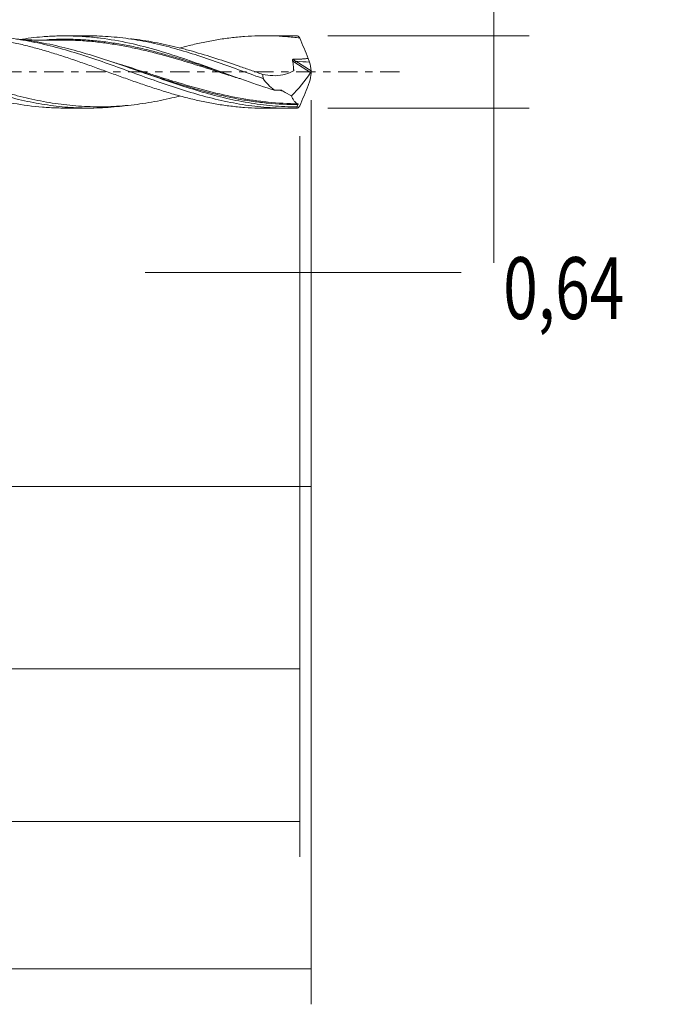
# Model space of a CAD drawing. Units: millimetres. Extents: x -55 to 77, y -53 to 38.
# Drawn here: x 41 to 77, y -53 to 3 of the extents above; entities that cross this region are included whole.
import ezdxf

# ---------------------------------------------------------------- set-up
doc = ezdxf.new("R2010")
doc.units = ezdxf.units.MM
doc.linetypes.add('CENTER', pattern=[47.5, 22, -8.5, 8.5, -8.5])
for name, color, linetype in [('1', 4, 'CONTINUOUS'), ('2', 7, 'CONTINUOUS'), ('SK2', 7, 'CONTINUOUS'), ('SK4', 2, 'CENTER')]:
    doc.layers.add(name, color=color, linetype=linetype)
doc.styles.add('iso_b_vert', font='simplex.shx')
doc.dimstyles.get("Standard").update_dxf_attribs({"dimtxt": 0.18, "dimasz": 0.18, "dimexe": 0.18, "dimexo": 0.0625, "dimgap": 0.09, "dimtad": 1, "dimzin": 0, "dimdsep": 52, "dimtxsty": 'Standard', "dimcen": 0.09, "dimadec": 0, "dimazin": 0, "dimtfac": 1, "dimtdec": 4, "dimtofl": 0, "dimtmove": 0, "dimatfit": 3, "dimfxl": 1, "dimtolj": 1, "dimtzin": 0, "dimarcsym": 0})

# ---------------------------------------------------------------- blocks, each defined once
blk = doc.blocks.new('DimnDraft3D1')
at = {"layer": 'SK2', "lineweight": 13}
for p, q in [((0, -1.5875), (0, -35.763398)), ((56.502672, -3.6375), (56.502672, -35.763398)), ((0, -33.763398), (56.502672, -33.763398))]:
    blk.add_line(p, q, dxfattribs=at)
for points in [[(0, -33.763398), (3.499998, -33.302615), (3.500002, -34.224182), (0, -33.763398)], [(56.502672, -33.763398), (53.002673, -34.224182), (53.00267, -33.302615), (56.502672, -33.763398)]]:
    blk.add_solid(points, dxfattribs=at)
at = {"layer": 'SK2', "lineweight": 13, "insert": (22.734046, -32.888398), "char_height": 3.5, "attachment_point": 7, "line_spacing_factor": 1.084337, "style": 'iso_b_vert'}
blk.add_mtext('\\W0.7317;56,50', dxfattribs=at)
blk = doc.blocks.new('DimnDraft3D2')
at = {"layer": 'SK2', "lineweight": 13}
for p, q in [((57.14, -1.5875), (57.14, -52.742985)), ((-42.86, -3.6375), (-42.86, -52.742985)), ((-42.86, -50.742985), (57.14, -50.742985))]:
    blk.add_line(p, q, dxfattribs=at)
for points in [[(-42.86, -50.742985), (-39.360002, -50.282202), (-39.359998, -51.203769), (-42.86, -50.742985)], [(57.14, -50.742985), (53.640002, -51.203769), (53.639998, -50.282202), (57.14, -50.742985)]]:
    blk.add_solid(points, dxfattribs=at)
at = {"layer": 'SK2', "lineweight": 13, "insert": (2.524893, -49.867985), "char_height": 3.5, "attachment_point": 7, "line_spacing_factor": 1.084337, "style": 'iso_b_vert'}
blk.add_mtext('\\W0.6930;100,00', dxfattribs=at)
blk = doc.blocks.new('DimnDraft3D3')
at = {"layer": 'SK2', "lineweight": 13}
for p, q in [((57.14, -1.5875), (57.14, -25.440881)), ((12.14, -3.6375), (12.14, -25.440881)), ((12.14, -23.440881), (57.14, -23.440881))]:
    blk.add_line(p, q, dxfattribs=at)
for points in [[(12.14, -23.440881), (15.639998, -22.980097), (15.640002, -23.901665), (12.14, -23.440881)], [(57.14, -23.440881), (53.640002, -23.901665), (53.639998, -22.980097), (57.14, -23.440881)]]:
    blk.add_solid(points, dxfattribs=at)
at = {"layer": 'SK2', "lineweight": 13, "insert": (30.007105, -22.565881), "char_height": 3.5, "attachment_point": 7, "line_spacing_factor": 1.084337, "style": 'iso_b_vert'}
blk.add_mtext('\\W0.7581;45,00', dxfattribs=at)
blk = doc.blocks.new('DimnDraft3D4')
at = {"layer": 'SK2', "lineweight": 13}
for p, q in [((57.14, -1.5875), (57.14, -13.352503)), ((56.502672, -3.6375), (56.502672, -13.352503)), ((47.752672, -11.352503), (65.621425, -11.352503))]:
    blk.add_line(p, q, dxfattribs=at)
for points in [[(56.502672, -11.352503), (53.002673, -11.813287), (53.00267, -10.891719), (56.502672, -11.352503)], [(57.14, -11.352503), (60.639998, -10.891719), (60.640002, -11.813287), (57.14, -11.352503)]]:
    blk.add_solid(points, dxfattribs=at)
at = {"layer": 'SK2', "lineweight": 13, "insert": (67.996425, -13.977503), "char_height": 3.5, "attachment_point": 7, "line_spacing_factor": 1.084337, "style": 'iso_b_vert'}
blk.add_mtext('\\W0.7383;0,64', dxfattribs=at)
blk = doc.blocks.new('DimnDraft3D5')
at = {"layer": 'SK2', "lineweight": 13}
for p, q in [((-42.86, -3.6375), (-42.86, -44.393428)), ((56.502672, -3.6375), (56.502672, -44.393428)), ((-42.86, -42.393428), (56.502672, -42.393428))]:
    blk.add_line(p, q, dxfattribs=at)
for points in [[(-42.86, -42.393428), (-39.360002, -41.932645), (-39.359998, -42.854212), (-42.86, -42.393428)], [(56.502672, -42.393428), (53.002673, -42.854212), (53.00267, -41.932645), (56.502672, -42.393428)]]:
    blk.add_solid(points, dxfattribs=at)
at = {"layer": 'SK2', "lineweight": 13, "insert": (0.314664, -41.518428), "char_height": 3.5, "attachment_point": 7, "line_spacing_factor": 1.084337, "style": 'iso_b_vert'}
blk.add_mtext('\\W0.7317;99,36', dxfattribs=at)
blk = doc.blocks.new('DimnDraft3D7')
at = {"layer": '2', "lineweight": 13}
for p, q in [((67.473343, 10.617266), (67.473343, -10.8)), ((58.090172, 2.05), (69.473343, 2.05)), ((58.090172, -2.05), (69.473343, -2.05))]:
    blk.add_line(p, q, dxfattribs=at)
for points in [[(67.473343, 2.05), (67.012559, 5.549998), (67.934126, 5.550002), (67.473343, 2.05)], [(67.473343, -2.05), (67.934126, -5.549998), (67.012559, -5.550002), (67.473343, -2.05)]]:
    blk.add_solid(points, dxfattribs=at)
at = {"layer": '2', "lineweight": 13, "char_height": 3.5, "attachment_point": 7, "rotation": 90, "line_spacing_factor": 1.084337, "style": 'iso_b_vert'}
for s, insert in [('\\W0.6977;4,100', (70.098343, 19.992266)), ('%%c', (70.098343, 14.76961))]:
    blk.add_mtext(s, dxfattribs=dict(at, insert=insert))

msp = doc.modelspace()

# ---------------------------------------------------------------- linework, layer by layer
at = {"layer": '1', "lineweight": 18}
for p, q in [((44.5689, 2.0425), (43.2143, 2.0417)), ((55.7945, 2.0496), (54.4889, 2.0487)), ((43.2143, -2.0417), (44.5689, -2.0425)), ((54.4889, -2.0487), (55.7945, -2.0496))]:
    msp.add_line(p, q, dxfattribs=at)
at = {"layer": '1', "lineweight": 13}
for p, q in [((56.2811, 0.6053), (57.1375, 0.0566)), ((56.2182, 0.5307), (57.1066, -0.0385))]:
    msp.add_line(p, q, dxfattribs=at)
at = {"layer": '1', "lineweight": 13, "extrusion": (0, 0, -1)}
msp.add_ellipse((57.0724, 0.9414), major_axis=(1.2253, -0.3724), ratio=0.59729, start_param=2.1470183, end_param=2.3070284, dxfattribs=at)
at = {"layer": '1', "lineweight": 18, "extrusion": (0, 0, -1)}
for centre, major_axis, ratio, start_param, end_param in [((38.9945, -6.609), (17.9911, 7.5402), 0.312186, 0.1389124, 0.1425618), ((57.1677, -0.0005), (3.0277, -0.932), 0.603219, 2.139939, 2.4846772), ((55.0787, 1.553), (2.5627, 4.0737), 0.533569, 1.6263486, 1.988358)]:
    msp.add_ellipse(centre, major_axis=major_axis, ratio=ratio, start_param=start_param, end_param=end_param, dxfattribs=at)
at = {"layer": '1', "lineweight": 18}
for points, knots in [([(22.9861, 1.8313), (23.0152, 1.8359), (23.0442, 1.8403), (23.3469, 1.8859), (23.6203, 1.9205), (24.4403, 2.0036), (24.9871, 2.0316), (26.0833, 2.0296), (26.6295, 1.9998), (27.4493, 1.9135), (27.7228, 1.8778), (28.2707, 1.7936), (28.5449, 1.7448), (29.3654, 1.5808), (29.9113, 1.4478), (30.732, 1.2201), (31.0064, 1.1396), (31.5538, 0.9704), (31.8271, 0.8824), (32.647, 0.6105), (33.193, 0.4179), (34.2893, 0.0241), (34.8356, -0.1748), (35.6551, -0.4662), (35.9284, -0.5619), (36.4759, -0.7491), (36.7501, -0.8408), (37.5707, -1.1054), (38.1166, -1.2673), (38.9367, -1.4821), (39.2106, -1.5488), (39.7583, -1.6708), (40.0318, -1.7258), (40.8515, -1.8722), (41.3971, -1.945), (42.2188, -2.0118), (42.4926, -2.027), (42.9162, -2.0394), (43.0666, -2.0417), (43.2169, -2.0417)], [0, 0, 0, 0, 0.0042986, 0.0042986, 0.0448568, 0.0448568, 0.125973, 0.125973, 0.2070892, 0.2070892, 0.2476473, 0.2476473, 0.2882054, 0.2882054, 0.3693217, 0.3693217, 0.4098798, 0.4098798, 0.4504379, 0.4504379, 0.5315541, 0.5315541, 0.6126703, 0.6126703, 0.6532284, 0.6532284, 0.6937866, 0.6937866, 0.7749028, 0.7749028, 0.8154609, 0.8154609, 0.856019, 0.856019, 0.9371352, 0.9371352, 0.9776933, 0.9776933, 1, 1, 1, 1]), ([(26.946, 2.0315), (27.2456, 2.0317), (27.545, 2.0231), (28.2811, 1.9809), (28.718, 1.9378), (29.5901, 1.8171), (30.0267, 1.7393), (30.8991, 1.5545), (31.3355, 1.4475), (32.2081, 1.2074), (32.6434, 1.0749), (33.5158, 0.7935), (33.9524, 0.6449), (34.8245, 0.338), (35.2611, 0.1795), (36.1332, -0.1367), (36.5698, -0.2946), (37.4423, -0.6037), (37.8775, -0.755), (38.75, -1.0406), (39.186, -1.1746), (40.0582, -1.4193), (40.4946, -1.5304), (41.3664, -1.7222), (41.803, -1.8032), (42.6753, -1.9315), (43.1106, -1.9791), (43.983, -2.0373), (44.4186, -2.0479), (45.291, -2.0322), (45.7274, -2.0059), (46.3518, -1.9427), (46.5404, -1.9203), (46.7291, -1.8947)], [0, 0, 0, 0, 0.0454375, 0.0454375, 0.1115777, 0.1115777, 0.1777178, 0.1777178, 0.243858, 0.243858, 0.3099982, 0.3099982, 0.3761384, 0.3761384, 0.4422785, 0.4422785, 0.5084187, 0.5084187, 0.5745589, 0.5745589, 0.6406991, 0.6406991, 0.7068392, 0.7068392, 0.7729794, 0.7729794, 0.8391196, 0.8391196, 0.9052598, 0.9052598, 0.9714, 0.9714, 1, 1, 1, 1]), ([(29.0319, 1.8939), (29.1213, 1.8853), (29.2106, 1.876), (29.7402, 1.8166), (30.1805, 1.7498), (30.8408, 1.6274), (31.0608, 1.5828), (31.5008, 1.4861), (31.7211, 1.4341), (32.1615, 1.3241), (32.3816, 1.2661), (32.8216, 1.1441), (33.0415, 1.0802), (33.4819, 0.9482), (33.7023, 0.8802), (34.1425, 0.74), (34.3623, 0.6676), (34.8023, 0.5208), (35.0227, 0.4463), (35.4632, 0.2953), (35.6832, 0.2185), (36.3431, -0.0122), (36.784, -0.1663), (37.6639, -0.4714), (38.1041, -0.6188), (38.985, -0.9039), (39.4249, -1.0382), (40.0852, -1.2248), (40.3054, -1.2848), (40.7456, -1.3975), (40.9658, -1.4505), (41.4058, -1.5502), (41.6257, -1.5971), (42.0661, -1.6829), (42.2864, -1.7217), (42.7266, -1.7913), (42.9464, -1.8222), (43.3864, -1.8754), (43.6068, -1.8975), (44.2675, -1.951), (44.707, -1.97), (45.3677, -1.9706), (45.588, -1.9662), (46.0281, -1.9486), (46.2479, -1.9354), (46.6881, -1.9), (46.9084, -1.878), (47.3488, -1.8254), (47.5687, -1.7949), (48.0086, -1.7257), (48.2287, -1.6871), (48.669, -1.602), (48.8892, -1.5554), (49.3071, -1.4605), (49.505, -1.413), (49.7028, -1.363)], [0, 0, 0, 0, 0.0129695, 0.0129695, 0.076857, 0.076857, 0.1088008, 0.1088008, 0.1407446, 0.1407446, 0.1726883, 0.1726883, 0.2046321, 0.2046321, 0.2365759, 0.2365759, 0.2685196, 0.2685196, 0.3004634, 0.3004634, 0.3324072, 0.3324072, 0.3962947, 0.3962947, 0.4601823, 0.4601823, 0.5240698, 0.5240698, 0.5560136, 0.5560136, 0.5879573, 0.5879573, 0.6199011, 0.6199011, 0.6518449, 0.6518449, 0.6837886, 0.6837886, 0.7157324, 0.7157324, 0.77962, 0.77962, 0.8115637, 0.8115637, 0.8435075, 0.8435075, 0.8754513, 0.8754513, 0.907395, 0.907395, 0.9393388, 0.9393388, 0.9712826, 0.9712826, 1, 1, 1, 1]), ([(32.0345, 1.3518), (32.1335, 1.3784), (32.2325, 1.4044), (32.4612, 1.4631), (32.591, 1.4953), (32.8501, 1.5576), (32.9794, 1.5877), (33.3672, 1.6733), (33.6257, 1.7245), (34.1418, 1.8166), (34.3992, 1.8577), (34.9148, 1.9268), (35.173, 1.9552), (35.6895, 2.0002), (35.9477, 2.0166), (36.4662, 2.0363), (36.7262, 2.0397), (37.2475, 2.0335), (37.5087, 2.0236), (38.0306, 1.9914), (38.2913, 1.969), (38.6817, 1.9257), (38.8117, 1.9095), (39.072, 1.8744), (39.2023, 1.8555), (39.5935, 1.7943), (39.8546, 1.7477), (40.3767, 1.6419), (40.6375, 1.584), (41.159, 1.4591), (41.4194, 1.3917), (41.9397, 1.2468), (42.2004, 1.1711), (42.7225, 1.0123), (42.9839, 0.9283), (43.5043, 0.7556), (43.7641, 0.6681), (44.1526, 0.5336), (44.282, 0.4883), (44.5402, 0.3965), (44.6691, 0.3499), (45.0561, 0.2108), (45.3142, 0.1184), (45.8298, -0.0682), (46.0871, -0.1629), (46.603, -0.3485), (46.8615, -0.4399), (47.379, -0.6211), (47.6378, -0.7115), (48.1581, -0.885), (48.4196, -0.9691), (48.9417, -1.132), (49.2022, -1.2109), (49.7246, -1.358), (49.9861, -1.4274), (50.3771, -1.5251), (50.5072, -1.5567), (50.7675, -1.6167), (50.8978, -1.6453), (51.2885, -1.7268), (51.549, -1.7759), (52.0694, -1.8635), (52.3301, -1.9011), (52.8528, -1.9638), (53.1136, -1.9891), (53.6344, -2.027), (53.8952, -2.0392), (54.2643, -2.0473), (54.3726, -2.0486), (54.4808, -2.0487)], [0, 0, 0, 0, 0.0131931, 0.0131931, 0.0305572, 0.0305572, 0.0479214, 0.0479214, 0.0826498, 0.0826498, 0.1173782, 0.1173782, 0.1521066, 0.1521066, 0.186835, 0.186835, 0.2215633, 0.2215633, 0.2562917, 0.2562917, 0.2910201, 0.2910201, 0.3083843, 0.3083843, 0.3257485, 0.3257485, 0.3604769, 0.3604769, 0.3952053, 0.3952053, 0.4299336, 0.4299336, 0.464662, 0.464662, 0.4993904, 0.4993904, 0.5341188, 0.5341188, 0.551483, 0.551483, 0.5688472, 0.5688472, 0.6035756, 0.6035756, 0.6383039, 0.6383039, 0.6730323, 0.6730323, 0.7077607, 0.7077607, 0.7424891, 0.7424891, 0.7772175, 0.7772175, 0.8119459, 0.8119459, 0.82931, 0.82931, 0.8466742, 0.8466742, 0.8814026, 0.8814026, 0.916131, 0.916131, 0.9508594, 0.9508594, 0.9855878, 0.9855878, 1, 1, 1, 1]), ([(38.106, 2.0385), (38.2078, 2.0385), (38.3096, 2.0376), (38.8724, 2.0268), (39.333, 1.9975), (40.2543, 1.8996), (40.715, 1.8306), (41.6358, 1.6579), (42.0971, 1.5542), (43.0179, 1.3173), (43.4784, 1.1835), (44.3995, 0.8963), (44.8599, 0.7432), (45.7819, 0.4235), (46.2416, 0.257), (47.1626, -0.0774), (47.6234, -0.245), (48.5441, -0.5727), (49.0048, -0.7332), (49.9253, -1.0352), (50.3863, -1.177), (51.3072, -1.4348), (51.7674, -1.5507), (52.6889, -1.7491), (53.149, -1.8314), (54.0703, -1.9589), (54.53, -2.0037), (55.4482, -2.0522), (55.9072, -2.0561), (56.3673, -2.0392)], [0, 0, 0, 0, 0.0167161, 0.0167161, 0.0923533, 0.0923533, 0.1679906, 0.1679906, 0.2436278, 0.2436278, 0.319265, 0.319265, 0.3949022, 0.3949022, 0.4705394, 0.4705394, 0.5461767, 0.5461767, 0.6218139, 0.6218139, 0.6974511, 0.6974511, 0.7730883, 0.7730883, 0.8487256, 0.8487256, 0.9243628, 0.9243628, 1, 1, 1, 1]), ([(56.3341, -1.9753), (55.8738, -1.9737), (55.4134, -1.9521), (54.4935, -1.871), (54.0332, -1.8112), (53.1131, -1.6563), (52.6534, -1.5613), (51.7326, -1.3421), (51.2729, -1.2185), (50.3525, -0.9488), (49.8923, -0.803), (48.9722, -0.499), (48.5116, -0.3403), (47.5916, -0.0196), (47.131, 0.1426), (46.2108, 0.4607), (45.7508, 0.6166), (44.8299, 0.9129), (44.3702, 1.053), (43.4495, 1.31), (42.9892, 1.4267), (42.0689, 1.629), (41.6082, 1.7145), (40.8677, 1.8235), (40.5871, 1.8582), (40.3065, 1.8859)], [0, 0, 0, 0, 0.0861368, 0.0861368, 0.1722735, 0.1722735, 0.2584103, 0.2584103, 0.3445471, 0.3445471, 0.4306838, 0.4306838, 0.5168206, 0.5168206, 0.6029574, 0.6029574, 0.6890941, 0.6890941, 0.7752309, 0.7752309, 0.8613677, 0.8613677, 0.9475044, 0.9475044, 1, 1, 1, 1]), ([(40.6636, 1.8351), (41.0902, 1.9027), (41.5166, 1.9547), (42.2183, 2.0117), (42.4922, 2.027), (43.0388, 2.043), (43.3121, 2.0438), (43.8584, 2.0312), (44.1314, 2.0176), (44.6782, 1.9763), (44.9524, 1.9485), (45.7734, 1.8452), (46.3189, 1.7494), (47.4116, 1.5105), (47.9602, 1.3678), (49.0529, 1.0484), (49.5985, 0.8721), (50.4194, 0.5914), (50.6934, 0.4952), (51.2401, 0.3007), (51.5132, 0.2023), (52.0592, 0.0045), (52.3322, -0.0951), (52.8788, -0.2929), (53.153, -0.3911), (53.9736, -0.6804), (54.5179, -0.8661), (55.0625, -1.0368)], [0, 0, 0, 0, 0.0889416, 0.0889416, 0.1458827, 0.1458827, 0.2028239, 0.2028239, 0.259765, 0.259765, 0.3167062, 0.3167062, 0.4305885, 0.4305885, 0.5444708, 0.5444708, 0.6583531, 0.6583531, 0.7152942, 0.7152942, 0.7722354, 0.7722354, 0.8291765, 0.8291765, 0.8861177, 0.8861177, 1, 1, 1, 1]), ([(43.0966, 1.8057), (42.8395, 1.8059), (42.3878, 1.8064), (41.8036, 1.8077), (41.3671, 1.8087), (41.0214, 1.8089), (40.8081, 1.8092), (40.7044, 1.8093)], [0, 0, 0, 0, 0.3224696, 0.5664267, 0.7324734, 0.8698796, 1, 1, 1, 1]), ([(52.0833, -0.0043), (51.5394, 0.1742), (50.9978, 0.3517), (50.1856, 0.6077), (49.9146, 0.6912), (49.3722, 0.8532), (49.1008, 0.9316), (48.5572, 1.0816), (48.285, 1.1531), (47.7394, 1.2882), (47.4659, 1.3517), (46.9171, 1.4687), (46.6418, 1.5221), (46.0888, 1.6185), (45.8127, 1.6613), (45.2614, 1.7348), (44.986, 1.7655), (44.4358, 1.813), (44.1608, 1.8295), (43.6103, 1.8511), (43.3347, 1.8564), (42.7826, 1.8523), (42.5059, 1.8425), (42.2187, 1.8263), (42.2077, 1.8256), (42.1967, 1.825)], [0, 0, 0, 0, 0.1657665, 0.1657665, 0.2488575, 0.2488575, 0.3319485, 0.3319485, 0.4150394, 0.4150394, 0.4981304, 0.4981304, 0.5812214, 0.5812214, 0.6643124, 0.6643124, 0.7474034, 0.7474034, 0.8304944, 0.8304944, 0.9135854, 0.9135854, 0.9966764, 0.9966764, 1, 1, 1, 1]), ([(43.1281, 1.8055), (43.1483, 1.8054), (43.1685, 1.8052), (43.4655, 1.8023), (43.7417, 1.7928), (44.2939, 1.7631), (44.5698, 1.7423), (45.1221, 1.6867), (45.3984, 1.6522), (45.9518, 1.572), (46.2293, 1.5261), (46.7831, 1.4244), (47.059, 1.3685), (47.609, 1.2472), (47.8832, 1.1819), (48.4304, 1.0441), (48.7034, 0.9715), (49.5216, 0.7443), (50.0656, 0.5808), (51.1549, 0.2417), (51.7004, 0.0666), (52.5221, -0.1956), (52.7967, -0.2828), (53.0879, -0.3736), (53.1037, -0.3785), (53.1194, -0.3834)], [0, 0, 0, 0, 0.0060178, 0.0060178, 0.0884581, 0.0884581, 0.1708984, 0.1708984, 0.2533386, 0.2533386, 0.3357789, 0.3357789, 0.4182192, 0.4182192, 0.5006595, 0.5006595, 0.5830997, 0.5830997, 0.7479803, 0.7479803, 0.9128608, 0.9128608, 0.9953011, 0.9953011, 1, 1, 1, 1]), ([(44.5696, 2.0425), (44.6646, 2.0426), (44.7597, 2.0417), (45.291, 2.0322), (45.7274, 2.0059), (46.5992, 1.9176), (47.0359, 1.8557), (47.9081, 1.7001), (48.3441, 1.6061), (49.216, 1.3891), (49.6511, 1.2668), (50.5227, 1.0013), (50.9584, 0.8582), (51.8294, 0.5594), (52.2659, 0.4038), (53.1379, 0.0897), (53.5735, -0.0694), (54.0097, -0.228)], [0, 0, 0, 0, 0.0302032, 0.0302032, 0.1687456, 0.1687456, 0.307288, 0.307288, 0.4458304, 0.4458304, 0.5843728, 0.5843728, 0.7229152, 0.7229152, 0.8614576, 0.8614576, 1, 1, 1, 1]), ([(54.3917, -0.1354), (54.1716, -0.0587), (53.9512, 0.0182), (53.5109, 0.1719), (53.291, 0.249), (52.6312, 0.477), (52.1903, 0.6251), (51.3105, 0.9096), (50.87, 1.0435), (50.2096, 1.2302), (49.9896, 1.2898), (49.5495, 1.4023), (49.3294, 1.4555), (48.8892, 1.5554), (48.669, 1.602), (48.2288, 1.6871), (48.0088, 1.7257), (47.5688, 1.7949), (47.3489, 1.8254), (47.0639, 1.8594), (46.9991, 1.8668), (46.9344, 1.8738)], [0, 0, 0, 0, 0.0885426, 0.0885426, 0.1770852, 0.1770852, 0.3541703, 0.3541703, 0.5312555, 0.5312555, 0.6197981, 0.6197981, 0.7083407, 0.7083407, 0.7968833, 0.7968833, 0.8854258, 0.8854258, 0.9739684, 0.9739684, 1, 1, 1, 1]), ([(49.6781, 1.344), (49.8678, 1.3957), (50.0575, 1.4452), (50.3771, 1.5251), (50.5072, 1.5567), (50.7675, 1.6167), (50.8978, 1.6453), (51.2885, 1.7268), (51.549, 1.7759), (52.0694, 1.8635), (52.3301, 1.9011), (52.8528, 1.9638), (53.1136, 1.9891), (53.6344, 2.027), (53.8952, 2.0392), (54.2865, 2.0478), (54.4169, 2.0491), (54.6778, 2.0483), (54.8082, 2.0462), (55.1995, 2.035), (55.4605, 2.0211), (55.8516, 1.9906), (55.9819, 1.9788), (56.2423, 1.9519), (56.3724, 1.9368), (56.5027, 1.9202)], [0, 0, 0, 0, 0.0832016, 0.0832016, 0.1405015, 0.1405015, 0.1978014, 0.1978014, 0.3124012, 0.3124012, 0.427001, 0.427001, 0.5416008, 0.5416008, 0.6562006, 0.6562006, 0.7135005, 0.7135005, 0.7708004, 0.7708004, 0.8854002, 0.8854002, 0.9427001, 0.9427001, 1, 1, 1, 1]), ([(56.5027, 1.9202), (56.4813, 1.9509), (56.459, 1.9765), (56.4139, 2.0162), (56.3909, 2.0304), (56.3673, 2.0392)], [0, 0, 0, 0, 0.5, 0.5, 1, 1, 1, 1]), ([(54.3917, -0.1354), (54.5857, -0.1766), (54.7791, -0.2025), (55.1647, -0.215), (55.3571, -0.2014), (55.7276, -0.1257), (55.9059, -0.0636), (56.092, 0.037), (56.1125, 0.0486), (56.1378, 0.0636), (56.1432, 0.0665), (56.1507, 0.0762), (56.1524, 0.083), (56.1523, 0.1043), (56.151, 0.1186), (56.1472, 0.1902), (56.1424, 0.2475), (56.1241, 0.4197), (56.1063, 0.5349), (56.0848, 0.6492)], [0, 0, 0, 0, 0.25, 0.25, 0.5, 0.5, 0.75, 0.75, 0.78125, 0.78125, 0.7890625, 0.7890625, 0.796875, 0.796875, 0.8125, 0.8125, 0.875, 0.875, 1, 1, 1, 1]), ([(56.0848, 0.6492), (56.0833, 0.6569), (56.0826, 0.6647), (56.0835, 0.6805), (56.0852, 0.6884), (56.0926, 0.7024), (56.0985, 0.7082), (56.1129, 0.7153), (56.1208, 0.7166), (56.1288, 0.7167)], [0, 0, 0, 0, 0.25, 0.25, 0.5, 0.5, 0.75, 0.75, 1, 1, 1, 1]), ([(56.9739, 0.7669), (56.9044, 0.7563), (56.8344, 0.7493), (56.6938, 0.738), (56.6233, 0.7338), (56.4115, 0.7233), (56.2702, 0.7191), (56.1288, 0.7167)], [0, 0, 0, 0, 0.25, 0.25, 0.5, 0.5, 1, 1, 1, 1]), ([(56.2182, 0.5307), (56.2236, 0.5432), (56.2315, 0.557), (56.2496, 0.5823), (56.2601, 0.594), (56.2703, 0.603)], [0, 0, 0, 0, 0.5, 0.5, 1, 1, 1, 1]), ([(46.4925, 0.3831), (46.4316, 0.4022), (46.3706, 0.4213), (46.1931, 0.4765), (46.0766, 0.5125), (45.96, 0.5481)], [0, 0, 0, 0, 0.3437988, 0.3437988, 1, 1, 1, 1]), ([(57.1375, 0.0566), (57.137, 0.0436), (57.1344, 0.0274), (57.1237, -0.0071), (57.1154, -0.0254), (57.1066, -0.0385)], [0, 0, 0, 0, 0.5, 0.5, 1, 1, 1, 1]), ([(47.5469, -0.0035), (47.6892, -0.0503), (47.8315, -0.0972), (48.53, -0.3265), (49.087, -0.5071), (50.2069, -0.8499), (50.7715, -1.0124), (51.8947, -1.3006), (52.455, -1.4269), (53.297, -1.5823), (53.5779, -1.6284), (54.1409, -1.7083), (54.4228, -1.7419), (55.2666, -1.8228), (55.8281, -1.8502), (56.3911, -1.8495)], [0, 0, 0, 0, 0.0487062, 0.0487062, 0.238965, 0.238965, 0.4292237, 0.4292237, 0.6194825, 0.6194825, 0.7146119, 0.7146119, 0.8097412, 0.8097412, 1, 1, 1, 1]), ([(56.3968, -1.7995), (55.8339, -1.7952), (55.2722, -1.7636), (54.4284, -1.6779), (54.1466, -1.6429), (53.5836, -1.5607), (53.3027, -1.5137), (52.4606, -1.3565), (51.9003, -1.2299), (50.777, -0.9434), (50.2125, -0.7828), (49.2128, -0.4819), (48.7749, -0.3444), (48.3378, -0.2053)], [0, 0, 0, 0, 0.2089864, 0.2089864, 0.3134796, 0.3134796, 0.4179728, 0.4179728, 0.6269593, 0.6269593, 0.8359457, 0.8359457, 1, 1, 1, 1]), ([(55.3888, -1.026), (55.4034, -1.0247), (55.4181, -1.0269), (55.4477, -1.0332), (55.4626, -1.0377), (55.5063, -1.0536), (55.5348, -1.0672), (55.5623, -1.0854)], [0, 0, 0, 0, 0.25, 0.25, 0.5, 0.5, 1, 1, 1, 1]), ([(56.0262, -1.3489), (56.0543, -1.4185), (56.0838, -1.4805), (56.1451, -1.5897), (56.177, -1.637), (56.2401, -1.7132), (56.2716, -1.7428), (56.3345, -1.7846), (56.366, -1.7967), (56.3968, -1.7995)], [0, 0, 0, 0, 0.25, 0.25, 0.5, 0.5, 0.75, 0.75, 1, 1, 1, 1]), ([(56.5027, -1.9202), (56.4813, -1.9509), (56.459, -1.9765), (56.4139, -2.0162), (56.3909, -2.0304), (56.3673, -2.0392)], [0, 0, 0, 0, 0.5, 0.5, 1, 1, 1, 1]), ([(56.3968, -1.7995), (56.4007, -1.7998), (56.403, -1.8043), (56.4012, -1.823), (56.3967, -1.837), (56.3911, -1.8495)], [0, 0, 0, 0, 0.5, 0.5, 1, 1, 1, 1])]:
    msp.add_open_spline(points, degree=3, knots=knots, dxfattribs=at)
for points, degree in [([(46.7295, 1.8946), (46.7294, 1.8946)], 1), ([(55.7949, 2.0496), (55.9856, 2.0497), (56.1763, 2.0463), (56.3673, 2.0392)], 3), ([(56.5027, 1.9202), (56.6577, 1.5361), (56.8148, 1.1515), (56.9739, 0.7669)], 3), ([(56.2811, 0.6053), (56.2772, 0.6055), (56.2728, 0.6053), (56.2703, 0.603)], 3), ([(57.047, 0.5571), (56.7917, 0.5732), (56.5364, 0.5892), (56.2811, 0.6053)], 3), ([(57.047, 0.5571), (57.027, 0.6223), (57.0021, 0.6926), (56.9739, 0.7669)], 3), ([(57.047, 0.5571), (57.0894, 0.3986), (57.1211, 0.2398), (57.1382, 0.0808)], 3), ([(57.1382, -0.0808), (57.1406, -0.0269), (57.1406, 0.0268), (57.1382, 0.0808)], 3), ([(54.0097, -0.228), (54.1488, -0.2782), (54.2878, -0.3282), (54.4268, -0.3778)], 3), ([(54.0097, -0.228), (54.1487, -0.2782), (54.288, -0.3282), (54.4278, -0.3781)], 3), ([(54.4278, -0.3781), (54.4149, -0.2972), (54.4029, -0.2163), (54.3917, -0.1354)], 3), ([(54.4268, -0.3778), (54.4272, -0.3779), (54.4275, -0.378), (54.4278, -0.3781)], 3), ([(57.047, -0.5571), (57.0893, -0.3987), (57.1211, -0.24), (57.1382, -0.0808)], 3), ([(55.0625, -1.0368), (55.1717, -1.0386), (55.2805, -1.0352), (55.3888, -1.026)], 3), ([(55.3532, -1.0316), (55.4229, -1.0497), (55.4926, -1.0677), (55.5623, -1.0854)], 3), ([(55.5623, -1.0854), (55.714, -1.1854), (55.8689, -1.2723), (56.0262, -1.3489)], 3), ([(56.5027, -1.9202), (56.6579, -1.5356), (56.815, -1.1511), (56.9739, -0.7669)], 3), ([(57.047, -0.5571), (57.027, -0.6223), (57.0021, -0.6926), (56.9739, -0.7669)], 3), ([(46.7294, -1.8946), (46.7295, -1.8946)], 1), ([(56.3911, -1.8495), (56.3722, -1.8915), (56.3532, -1.9334), (56.3341, -1.9753)], 3), ([(56.3673, -2.0392), (56.3584, -2.018), (56.3473, -1.9967), (56.3341, -1.9753)], 3)]:
    msp.add_open_spline(points, degree=degree, dxfattribs=at)
at = {"layer": '1', "lineweight": 13}
msp.add_open_spline([(56.1288, 0.7167), (56.1736, 0.6754), (56.221, 0.6378), (56.2703, 0.603)], degree=3, dxfattribs=at)
msp.add_open_spline([(48.3378, -0.2053), (48.2181, -0.1672), (48.0984, -0.1289), (47.4833, 0.068), (46.9884, 0.2276), (46.4925, 0.3831)], degree=3, knots=[0, 0, 0, 0, 0.194482, 0.194482, 1, 1, 1, 1], dxfattribs=at)
at = {"layer": 'SK4', "lineweight": 18, "ltscale": 0.05}
msp.add_line((62.14, 0), (-47.86, 0), dxfattribs=at)

# ---------------------------------------------------------------- dimensions: what is measured, and where the dimension line sits
at = {"layer": '2', "lineweight": 13}
dim = msp.add_aligned_dim(p1=(58.0902, -2.05), p2=(58.0902, 2.05), distance=-11.3832, dimstyle='Standard', override={"dimtxt": 3.5, "dimasz": 3.5, "dimexe": 2, "dimexo": 1.5875, "dimgap": 1.75, "dimtih": 0, "dimtoh": 0, "dimdec": 3, "dimpost": '<>', "dimtxsty": 'iso_b_vert', "dimsah": 1, "dimclrd": 35, "dimclre": 35, "dimclrt": 35, "dimtm": -0.005, "dimtdec": 2, "dimtmove": 0}, dxfattribs=at)
dim.commit()
dim.dimension.update_dxf_attribs({"geometry": 'DimnDraft3D7', "text_midpoint": (69.2233, 19.1173)})
at = {"layer": 'SK2', "lineweight": 13}
for base, p1, p2, override, picture, middle in [((57.14, -50.743), (-42.86, -3.6375), (57.14, -1.5875), {"dimtxt": 3.5, "dimasz": 3.5, "dimexe": 2, "dimexo": 1.5875, "dimgap": 1.75, "dimtad": 1, "dimtih": 0, "dimdec": 2, "dimpost": '<>', "dimtxsty": 'iso_b_vert', "dimsah": 1, "dimclrd": 35, "dimclre": 35, "dimclrt": 35, "dimtm": -0.005, "dimtdec": 2, "dimtofl": 1, "dimtmove": 0}, 'DimnDraft3D2', (7.844, -50.743)), ((56.5027, -33.7634), (0, -1.5875), (56.5027, -3.6375), {"dimtxt": 3.5, "dimasz": 3.5, "dimexe": 2, "dimexo": 1.5875, "dimgap": 1.75, "dimtad": 1, "dimtih": 0, "dimdec": 2, "dimpost": '<>', "dimtxsty": 'iso_b_vert', "dimsah": 1, "dimclrd": 35, "dimclre": 35, "dimclrt": 35, "dimtm": -0.005, "dimtdec": 2, "dimtofl": 1, "dimtmove": 0}, 'DimnDraft3D1', (27.1827, -33.7634)), ((57.14, -23.4409), (12.14, -3.6375), (57.14, -1.5875), {"dimtxt": 3.5, "dimasz": 3.5, "dimexe": 2, "dimexo": 1.5875, "dimgap": 1.75, "dimtad": 1, "dimtih": 0, "dimdec": 2, "dimpost": '<>', "dimtxsty": 'iso_b_vert', "dimsah": 1, "dimclrd": 35, "dimclre": 35, "dimclrt": 35, "dimtm": -0.005, "dimtdec": 2, "dimtofl": 1, "dimtmove": 0}, 'DimnDraft3D3', (34.64, -23.4409)), ((56.5027, -11.3525), (57.14, -1.5875), (56.5027, -11.3525), {"dimtxt": 3.5, "dimasz": 3.5, "dimexe": 2, "dimexo": 1.5875, "dimgap": 1.75, "dimtih": 0, "dimdec": 2, "dimpost": '<>', "dimtxsty": 'iso_b_vert', "dimsah": 1, "dimclrd": 35, "dimclre": 35, "dimclrt": 35, "dimtm": -0.005, "dimtdec": 2, "dimtofl": 1, "dimtmove": 0}, 'DimnDraft3D4', (67.1214, -11.3525)), ((56.5027, -42.3934), (-42.86, -3.6375), (56.5027, -3.6375), {"dimtxt": 3.5, "dimasz": 3.5, "dimexe": 2, "dimexo": 1.5875, "dimgap": 1.75, "dimtad": 1, "dimtih": 0, "dimdec": 2, "dimpost": '<>', "dimtxsty": 'iso_b_vert', "dimsah": 1, "dimclrd": 35, "dimclre": 35, "dimclrt": 35, "dimtm": -0.005, "dimtdec": 2, "dimtofl": 1, "dimtmove": 0}, 'DimnDraft3D5', (4.7633, -42.3934))]:
    dim = msp.add_linear_dim(base=base, p1=p1, p2=p2, dimstyle='Standard', override=override, dxfattribs=at)
    dim.commit()
    dim.dimension.update_dxf_attribs({"geometry": picture, "text_midpoint": middle})

doc.saveas('drawing.dxf')
